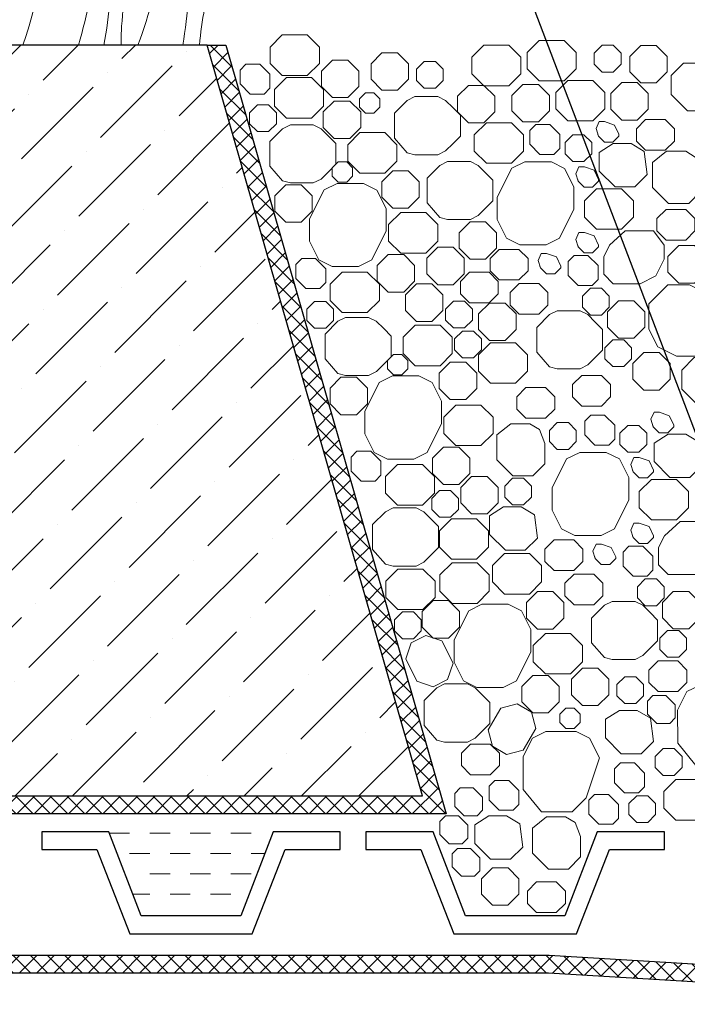
# Model space of a CAD drawing. Units: inches. Extents: x -2396 to 33317, y -16244 to 1496.
# Drawn here: x 384 to 493, y -15264 to -15103 of the extents above; entities that cross this region are included whole.
import ezdxf

# ---------------------------------------------------------------- set-up
doc = ezdxf.new("R2010")
doc.units = ezdxf.units.IN
doc.header["$MEASUREMENT"] = 0
for name, color, linetype, lineweight in [('вспомогательный', 140, 'Continuous', 20), ('Основной', 7, 'Continuous', 30), ('текст', 1, 'Continuous', 25), ('штриховка', 251, 'Continuous', 0)]:
    doc.layers.add(name, color=color, linetype=linetype, lineweight=lineweight)

msp = doc.modelspace()

# ---------------------------------------------------------------- hatches: boundary and pattern name
at = {"layer": 'штриховка', "linetype": 'Continuous', "ltscale": 100}
h = msp.add_hatch(dxfattribs=at)
h.set_pattern_fill('ANSI37', color=256, scale=0.626056, style=0)
h.set_pattern_definition([(45, (-37346.7653, -24961.9841), (-1.40553511, 1.40553511), []), (135, (-37346.7653, -24961.9841), (-1.40553511, -1.40553511), [])])
edge = h.paths.add_edge_path()
edge.add_line((414.59, -15107.139), (417.63, -15107.139))
edge.add_line((417.63, -15107.139), (453.706, -15232.81))
edge.add_line((453.706, -15232.81), (276.72, -15232.81))
edge.add_line((276.72, -15232.81), (276.72, -15229.888))
edge.add_line((276.72, -15229.888), (449.827, -15229.888))
edge.add_line((449.827, -15229.888), (414.59, -15107.139))
edge.add_line((414.59, -15107.139), (417.63, -15107.139))
h = msp.add_hatch(dxfattribs=at)
h.set_pattern_fill('ANSI37', color=256, scale=0.626056, style=0)
h.set_pattern_definition([(45, (-37346.7653, -24985.6245), (-1.40553511, 1.40553511), []), (135, (-37346.7653, -24985.6245), (-1.40553511, -1.40553511), [])])
h.paths.add_polyline_path([(276.72, -15255.932), (470.508, -15255.932), (527.573, -15259.339), (542.87, -15248.174), (542.87, -15157.488), (538.609, -15153.182), (538.609, -15142.702), (533.073, -15138.069), (533.073, -15107.139), (535.994, -15107.139), (535.994, -15136.704), (541.53, -15141.337), (541.53, -15151.981), (545.791, -15156.287), (545.791, -15249.659), (528.447, -15262.318), (470.421, -15258.854), (276.72, -15258.853)])
at = {"layer": 'штриховка'}
h = msp.add_hatch(dxfattribs=at)
h.set_pattern_fill('ANSI36', color=256, scale=2.086852, style=0)
h.set_pattern_definition([(45, (-4717.843, -13893.571), (3.513838, 12.884072), [16.56439, -3.312878, 0, -3.312878])])
h.paths.add_polyline_path([(276.72, -15107.139), (414.59, -15107.139), (449.827, -15229.888), (276.72, -15229.888)])

# ---------------------------------------------------------------- linework, layer by layer
at = {"layer": 'вспомогательный'}
for p, q in [((398.641, -15235.994), (401.909, -15235.994)), ((405.222, -15235.994), (408.535, -15235.994)), ((411.848, -15235.994), (415.161, -15235.994)), ((418.474, -15235.994), (421.787, -15235.994)), ((401.909, -15239.307), (405.222, -15239.307)), ((408.535, -15239.307), (411.848, -15239.307)), ((415.161, -15239.307), (418.474, -15239.307)), ((421.787, -15239.307), (424.012, -15239.307)), ((405.222, -15242.62), (408.535, -15242.62)), ((411.848, -15242.62), (415.161, -15242.62)), ((418.474, -15242.62), (421.787, -15242.62)), ((402.454, -15245.933), (405.222, -15245.933)), ((408.535, -15245.933), (411.848, -15245.933)), ((415.161, -15245.933), (418.474, -15245.933))]:
    msp.add_line(p, q, dxfattribs=at)
at = {"layer": 'вспомогательный', "ltscale": 0.5, "flags": 128}
for points in [[(426.889, -15105.481), (424.92, -15107.45), (424.92, -15110.129), (426.889, -15112.099), (430.977, -15112.099), (432.947, -15110.129), (432.947, -15107.451), (430.977, -15105.481), (426.889, -15105.481)], [(468.893, -15106.364), (466.923, -15108.334), (466.923, -15111.013), (468.893, -15112.982), (472.981, -15112.982), (474.951, -15111.013), (474.951, -15108.334), (472.981, -15106.364), (468.893, -15106.364)], [(459.834, -15107.163), (457.864, -15109.133), (457.864, -15111.811), (459.834, -15113.781), (463.922, -15113.781), (465.891, -15111.811), (465.891, -15109.133), (463.922, -15107.163), (459.834, -15107.163)], [(481.007, -15111.541), (482.289, -15110.259), (482.289, -15108.445), (481.007, -15107.163), (479.194, -15107.163), (477.912, -15108.445), (477.912, -15110.259), (479.194, -15111.541), (481.007, -15111.541)], [(485.501, -15113.319), (488.036, -15113.319), (489.828, -15111.527), (489.828, -15108.992), (488.036, -15107.2), (485.501, -15107.2), (483.709, -15108.992), (483.709, -15111.527), (485.501, -15113.319)], [(435.077, -15109.601), (433.285, -15111.393), (433.285, -15113.928), (435.077, -15115.72), (437.612, -15115.72), (439.404, -15113.928), (439.404, -15111.393), (437.612, -15109.601), (435.077, -15109.601)], [(443.189, -15108.405), (441.397, -15110.197), (441.397, -15112.731), (443.189, -15114.524), (445.724, -15114.524), (447.516, -15112.731), (447.516, -15110.197), (445.724, -15108.405), (443.189, -15108.405)], [(450.102, -15109.8), (448.82, -15111.082), (448.82, -15112.896), (450.102, -15114.178), (451.916, -15114.178), (453.198, -15112.896), (453.198, -15111.082), (451.916, -15109.8), (450.102, -15109.8)], [(423.217, -15110.255), (420.935, -15110.255), (419.979, -15111.212), (419.979, -15113.493), (421.623, -15115.138), (423.905, -15115.138), (424.861, -15114.181), (424.861, -15111.9), (423.217, -15110.255)], [(495.61, -15110.071), (492.507, -15110.071), (490.478, -15112.1), (490.479, -15115.203), (493.16, -15117.884), (496.262, -15117.884), (498.291, -15115.855), (498.291, -15112.752), (495.61, -15110.071)], [(427.58, -15112.445), (425.61, -15114.415), (425.61, -15117.093), (427.58, -15119.063), (431.667, -15119.063), (433.637, -15117.093), (433.637, -15114.415), (431.667, -15112.445), (427.58, -15112.445)], [(473.569, -15112.913), (471.6, -15114.883), (471.6, -15117.561), (473.569, -15119.531), (477.657, -15119.531), (479.627, -15117.561), (479.627, -15114.883), (477.657, -15112.913), (473.569, -15112.913)], [(457.335, -15113.716), (455.543, -15115.508), (455.543, -15118.043), (457.335, -15119.835), (459.87, -15119.835), (461.662, -15118.043), (461.662, -15115.508), (459.87, -15113.716), (457.335, -15113.716)], [(466.234, -15113.577), (464.442, -15115.369), (464.442, -15117.904), (466.234, -15119.696), (468.769, -15119.696), (470.561, -15117.904), (470.561, -15115.369), (468.769, -15113.577), (466.234, -15113.577)], [(482.384, -15119.384), (484.919, -15119.384), (486.711, -15117.592), (486.711, -15115.057), (484.919, -15113.265), (482.384, -15113.265), (480.592, -15115.057), (480.592, -15117.592), (482.384, -15119.384)], [(435.39, -15116.279), (433.597, -15118.072), (433.597, -15120.606), (435.39, -15122.399), (437.924, -15122.399), (439.717, -15120.606), (439.717, -15118.072), (437.924, -15116.279), (435.39, -15116.279)], [(440.471, -15114.93), (439.495, -15115.906), (439.495, -15117.287), (440.471, -15118.263), (441.852, -15118.263), (442.828, -15117.287), (442.828, -15115.906), (441.852, -15114.93), (440.471, -15114.93)], [(445.226, -15118.283), (445.226, -15122.323), (447.321, -15124.732), (448.584, -15125.049), (452.335, -15125.049), (453.602, -15124.414), (454.803, -15123.213), (456.008, -15122.008), (456.008, -15118.598), (454.803, -15117.393), (453.598, -15116.188), (452.335, -15115.557), (450.459, -15115.557), (448.584, -15115.557), (447.321, -15116.188), (445.226, -15118.283)], [(422.833, -15116.899), (421.551, -15118.182), (421.551, -15119.995), (422.833, -15121.277), (424.646, -15121.277), (425.928, -15119.995), (425.928, -15118.182), (424.646, -15116.899), (422.833, -15116.899)], [(486.295, -15119.31), (484.806, -15120.799), (484.806, -15122.824), (486.295, -15124.313), (489.519, -15124.313), (491.008, -15122.824), (491.008, -15120.799), (489.519, -15119.31), (486.295, -15119.31)], [(424.855, -15122.901), (424.855, -15126.94), (426.949, -15129.35), (428.212, -15129.666), (431.963, -15129.666), (433.231, -15129.031), (434.432, -15127.83), (435.636, -15126.625), (435.636, -15123.215), (434.432, -15122.011), (433.227, -15120.806), (431.963, -15120.174), (430.088, -15120.174), (428.212, -15120.174), (426.949, -15120.806), (424.855, -15122.901)], [(460.257, -15119.845), (458.288, -15121.814), (458.288, -15124.493), (460.257, -15126.463), (464.345, -15126.463), (466.315, -15124.493), (466.315, -15121.814), (464.345, -15119.845), (460.257, -15119.845)], [(472.264, -15124.044), (471.308, -15125), (469.026, -15125), (467.382, -15123.356), (467.382, -15121.074), (468.338, -15120.118), (470.62, -15120.118), (472.264, -15121.762), (472.264, -15124.044)], [(478.495, -15121.739), (478.581, -15122.006), (479.557, -15122.983), (480.937, -15122.983), (481.914, -15122.006), (481.914, -15121.712), (481.2, -15120.207), (479.595, -15119.641), (478.698, -15119.641), (478.19, -15120.783), (478.581, -15122.006)], [(439.573, -15121.449), (437.604, -15123.419), (437.603, -15126.098), (439.573, -15128.067), (443.661, -15128.067), (445.631, -15126.098), (445.631, -15123.419), (443.661, -15121.449), (439.573, -15121.449)], [(474.41, -15121.799), (473.127, -15123.081), (473.127, -15124.894), (474.41, -15126.177), (476.223, -15126.177), (477.505, -15124.894), (477.505, -15123.081), (476.223, -15121.799), (474.41, -15121.799)], [(481.297, -15130.298), (478.72, -15127.721), (478.72, -15124.671), (480.999, -15123.216), (483.91, -15123.216), (486.055, -15124.518), (486.553, -15128.307), (484.561, -15130.299), (481.298, -15130.299)], [(495.308, -15127.721), (495.308, -15131.041), (493.341, -15133.033), (490.053, -15133.033), (487.442, -15130.422), (487.442, -15127.721), (487.442, -15126.327), (489.734, -15124.497), (492.851, -15124.497), (494.409, -15125.431), (495.308, -15127.721)], [(436.036, -15126.219), (435.059, -15127.195), (435.059, -15128.576), (436.036, -15129.552), (437.416, -15129.552), (438.392, -15128.576), (438.392, -15127.195), (437.416, -15126.219), (436.036, -15126.219)], [(450.559, -15128.889), (450.559, -15132.929), (452.654, -15135.338), (453.917, -15135.655), (457.668, -15135.655), (458.935, -15135.019), (460.136, -15133.819), (461.341, -15132.614), (461.341, -15129.203), (460.136, -15127.999), (458.931, -15126.794), (457.668, -15126.162), (455.792, -15126.162), (453.917, -15126.162), (452.654, -15126.794), (450.559, -15128.889)], [(466.573, -15126.2), (464.404, -15127.277), (462.034, -15132.017), (462.033, -15135.642), (463.558, -15138.692), (465.728, -15139.777), (470.039, -15139.777), (472.209, -15138.692), (474.578, -15133.953), (474.578, -15130.328), (473.053, -15127.285), (470.883, -15126.2), (466.573, -15126.2)], [(475.191, -15129.123), (475.277, -15129.391), (476.253, -15130.367), (477.633, -15130.367), (478.609, -15129.391), (478.609, -15129.096), (477.896, -15127.592), (476.291, -15127.026), (475.394, -15127.026), (474.886, -15128.167), (475.277, -15129.391)], [(444.953, -15127.673), (443.161, -15129.465), (443.161, -15132), (444.953, -15133.792), (447.488, -15133.792), (449.28, -15132), (449.28, -15129.465), (447.488, -15127.673), (444.953, -15127.673)], [(427.449, -15129.96), (425.657, -15131.752), (425.657, -15134.287), (427.449, -15136.079), (429.984, -15136.079), (431.776, -15134.287), (431.776, -15131.752), (429.984, -15129.96), (427.449, -15129.96)], [(435.883, -15129.745), (433.715, -15130.823), (431.345, -15135.562), (431.344, -15139.188), (432.868, -15142.238), (435.039, -15143.323), (439.35, -15143.323), (441.52, -15142.237), (443.889, -15137.498), (443.889, -15133.873), (442.363, -15130.831), (440.194, -15129.746), (435.883, -15129.745)], [(478.264, -15130.634), (476.294, -15132.603), (476.294, -15135.282), (478.264, -15137.252), (482.351, -15137.252), (484.321, -15135.282), (484.321, -15132.603), (482.351, -15130.634), (478.264, -15130.634)], [(489.632, -15134.011), (488.143, -15135.5), (488.143, -15137.525), (489.632, -15139.014), (492.856, -15139.014), (494.345, -15137.525), (494.345, -15135.5), (492.856, -15134.011), (489.632, -15134.011)], [(446.251, -15134.515), (444.281, -15136.485), (444.281, -15139.163), (446.251, -15141.133), (450.339, -15141.133), (452.309, -15139.163), (452.309, -15136.485), (450.339, -15134.515), (446.251, -15134.515)], [(457.607, -15136.027), (455.815, -15137.82), (455.815, -15140.354), (457.607, -15142.147), (460.142, -15142.147), (461.934, -15140.354), (461.934, -15137.82), (460.142, -15136.027), (457.607, -15136.027)], [(475.191, -15139.856), (475.277, -15140.124), (476.253, -15141.1), (477.633, -15141.1), (478.609, -15140.124), (478.609, -15139.829), (477.896, -15138.325), (476.291, -15137.759), (475.394, -15137.759), (474.886, -15138.9), (475.277, -15140.124)], [(479.446, -15144.579), (481.019, -15146.151), (485.395, -15146.151), (487.976, -15144.864), (489.345, -15142.125), (489.345, -15139.829), (487.572, -15137.523), (482.946, -15137.523), (480.401, -15139.829), (479.447, -15141.737), (479.446, -15144.578)], [(452.315, -15140.195), (450.523, -15141.987), (450.523, -15144.522), (452.315, -15146.314), (454.85, -15146.314), (456.642, -15144.522), (456.642, -15141.987), (454.85, -15140.195), (452.315, -15140.195)], [(489.943, -15144.244), (491.735, -15146.036), (494.27, -15146.036), (496.062, -15144.244), (496.062, -15141.71), (494.27, -15139.917), (491.735, -15139.917), (489.943, -15141.71), (489.943, -15144.244)], [(432.343, -15142.046), (430.061, -15142.046), (429.105, -15143.002), (429.105, -15145.284), (430.749, -15146.928), (433.031, -15146.928), (433.987, -15145.972), (433.987, -15143.69), (432.343, -15142.046)], [(444.203, -15141.391), (442.411, -15143.183), (442.411, -15145.718), (444.203, -15147.51), (446.738, -15147.51), (448.53, -15145.718), (448.53, -15143.183), (446.738, -15141.391), (444.203, -15141.391)], [(462.358, -15140.524), (460.869, -15142.013), (460.869, -15144.038), (462.358, -15145.527), (465.582, -15145.527), (467.071, -15144.038), (467.071, -15142.013), (465.582, -15140.524), (462.358, -15140.524)], [(469.01, -15143.303), (469.095, -15143.571), (470.072, -15144.547), (471.452, -15144.547), (472.428, -15143.571), (472.428, -15143.276), (471.715, -15141.772), (470.11, -15141.206), (469.213, -15141.206), (468.704, -15142.347), (469.095, -15143.571)], [(476.874, -15141.545), (474.592, -15141.545), (473.636, -15142.501), (473.636, -15144.783), (475.28, -15146.427), (477.562, -15146.427), (478.518, -15145.471), (478.518, -15143.189), (476.874, -15141.545)], [(436.706, -15144.235), (434.736, -15146.205), (434.736, -15148.884), (436.706, -15150.853), (440.793, -15150.853), (442.763, -15148.884), (442.763, -15146.205), (440.793, -15144.235), (436.706, -15144.235)], [(457.495, -15144.28), (456.006, -15145.769), (456.006, -15147.794), (457.495, -15149.283), (460.719, -15149.283), (462.208, -15147.794), (462.208, -15145.769), (460.719, -15144.28), (457.495, -15144.28)], [(448.813, -15146.183), (447.02, -15147.975), (447.02, -15150.51), (448.813, -15152.302), (451.347, -15152.302), (453.139, -15150.51), (453.139, -15147.975), (451.347, -15146.183), (448.813, -15146.183)], [(465.619, -15146.118), (464.13, -15147.607), (464.13, -15149.632), (465.619, -15151.121), (468.843, -15151.121), (470.332, -15149.632), (470.332, -15147.607), (468.843, -15146.118), (465.619, -15146.118)], [(479.077, -15146.897), (480.359, -15148.179), (480.359, -15149.992), (479.077, -15151.274), (477.263, -15151.274), (475.981, -15149.992), (475.981, -15148.179), (477.263, -15146.897), (479.077, -15146.897)], [(489.918, -15146.339), (486.839, -15149.418), (486.838, -15153.555), (488.302, -15156.484), (491.357, -15158.011), (494.898, -15158.011), (497.977, -15154.932), (497.977, -15150.797), (496.511, -15147.866), (493.458, -15146.339), (489.918, -15146.339)], [(432.172, -15149.04), (430.89, -15150.323), (430.89, -15152.136), (432.172, -15153.418), (433.986, -15153.418), (435.268, -15152.136), (435.268, -15150.323), (433.986, -15149.04), (432.172, -15149.04)], [(454.875, -15149.005), (453.593, -15150.287), (453.593, -15152.1), (454.875, -15153.382), (456.688, -15153.382), (457.971, -15152.1), (457.971, -15150.287), (456.689, -15149.005), (454.875, -15149.005)], [(460.791, -15149.303), (458.999, -15151.095), (458.999, -15153.63), (460.791, -15155.422), (463.326, -15155.422), (465.118, -15153.63), (465.118, -15151.095), (463.326, -15149.303), (460.791, -15149.303)], [(484.388, -15148.947), (486.181, -15150.74), (486.181, -15153.274), (484.388, -15155.067), (481.854, -15155.067), (480.061, -15153.274), (480.061, -15150.74), (481.854, -15148.947), (484.388, -15148.947)], [(433.891, -15154.381), (433.891, -15158.42), (435.986, -15160.829), (437.249, -15161.146), (441, -15161.146), (442.268, -15160.511), (443.469, -15159.31), (444.673, -15158.105), (444.673, -15154.695), (443.469, -15153.491), (442.264, -15152.286), (441, -15151.654), (439.125, -15151.654), (437.249, -15151.654), (435.986, -15152.286), (433.891, -15154.381)], [(468.493, -15153.296), (468.493, -15157.336), (470.588, -15159.745), (471.851, -15160.062), (475.602, -15160.062), (476.87, -15159.426), (478.07, -15158.226), (479.275, -15157.021), (479.275, -15153.611), (478.07, -15152.406), (476.865, -15151.201), (475.602, -15150.569), (473.726, -15150.569), (471.851, -15150.569), (470.588, -15151.201), (468.493, -15153.296)], [(448.61, -15152.929), (446.64, -15154.899), (446.64, -15157.577), (448.61, -15159.547), (452.698, -15159.547), (454.668, -15157.577), (454.668, -15154.899), (452.698, -15152.929), (448.61, -15152.929)], [(456.355, -15153.878), (455.073, -15155.16), (455.073, -15156.973), (456.355, -15158.255), (458.168, -15158.255), (459.45, -15156.973), (459.45, -15155.16), (458.168, -15153.878), (456.355, -15153.878)], [(460.928, -15155.806), (458.959, -15157.776), (458.959, -15160.454), (460.928, -15162.424), (465.016, -15162.424), (466.986, -15160.454), (466.986, -15157.776), (465.016, -15155.806), (460.928, -15155.806)], [(482.728, -15159.697), (484.01, -15158.415), (484.01, -15156.602), (482.728, -15155.32), (480.914, -15155.32), (479.632, -15156.602), (479.632, -15158.415), (480.914, -15159.697), (482.728, -15159.697)], [(445.072, -15157.699), (444.096, -15158.675), (444.096, -15160.056), (445.072, -15161.032), (446.453, -15161.032), (447.429, -15160.056), (447.429, -15158.675), (446.453, -15157.699), (445.072, -15157.699)], [(485.996, -15163.535), (488.531, -15163.535), (490.323, -15161.743), (490.323, -15159.208), (488.531, -15157.416), (485.996, -15157.416), (484.204, -15159.208), (484.204, -15161.743), (485.996, -15163.535)], [(454.35, -15158.971), (452.557, -15160.763), (452.557, -15163.298), (454.349, -15165.09), (456.884, -15165.09), (458.676, -15163.298), (458.676, -15160.763), (456.884, -15158.971), (454.35, -15158.971)], [(497.33, -15158.227), (494.228, -15158.228), (492.199, -15160.256), (492.199, -15163.359), (494.88, -15166.04), (497.982, -15166.04), (500.011, -15164.011), (500.011, -15160.908), (497.33, -15158.228)], [(444.92, -15161.225), (442.752, -15162.303), (440.382, -15167.042), (440.38, -15170.668), (441.905, -15173.717), (444.075, -15174.802), (448.387, -15174.802), (450.557, -15173.717), (452.926, -15168.978), (452.926, -15165.353), (451.4, -15162.31), (449.231, -15161.226), (444.92, -15161.225)], [(475.852, -15161.138), (474.363, -15162.627), (474.363, -15164.652), (475.852, -15166.141), (479.076, -15166.141), (480.565, -15164.652), (480.565, -15162.627), (479.076, -15161.138), (475.852, -15161.138)], [(436.486, -15161.44), (434.694, -15163.232), (434.694, -15165.766), (436.486, -15167.559), (439.021, -15167.559), (440.813, -15165.766), (440.813, -15163.232), (439.021, -15161.44), (436.486, -15161.44)], [(466.713, -15163.124), (465.224, -15164.613), (465.224, -15166.638), (466.713, -15168.127), (469.937, -15168.127), (471.427, -15166.638), (471.427, -15164.613), (469.937, -15163.124), (466.713, -15163.124)], [(455.288, -15165.995), (453.318, -15167.964), (453.318, -15170.643), (455.288, -15172.613), (459.376, -15172.613), (461.346, -15170.643), (461.346, -15167.964), (459.376, -15165.995), (455.288, -15165.995)], [(481.24, -15171.558), (480.283, -15172.515), (478.002, -15172.515), (476.357, -15170.871), (476.357, -15168.589), (477.314, -15167.633), (479.595, -15167.632), (481.24, -15169.277), (481.24, -15171.558)], [(487.47, -15169.254), (487.556, -15169.521), (488.532, -15170.497), (489.913, -15170.497), (490.889, -15169.521), (490.889, -15169.226), (490.175, -15167.722), (488.57, -15167.156), (487.674, -15167.156), (487.165, -15168.297), (487.556, -15169.521)], [(469.842, -15172.252), (469.842, -15175.572), (467.876, -15177.564), (464.587, -15177.564), (461.976, -15174.952), (461.976, -15172.252), (461.976, -15170.858), (464.269, -15169.028), (467.385, -15169.028), (468.943, -15169.962), (469.842, -15172.252)], [(471.861, -15168.85), (470.579, -15170.132), (470.579, -15171.946), (471.861, -15173.228), (473.674, -15173.228), (474.957, -15171.946), (474.957, -15170.132), (473.675, -15168.85), (471.861, -15168.85)], [(483.385, -15169.314), (482.103, -15170.596), (482.103, -15172.409), (483.385, -15173.691), (485.198, -15173.691), (486.48, -15172.409), (486.48, -15170.596), (485.198, -15169.314), (483.385, -15169.314)], [(490.273, -15177.813), (487.695, -15175.236), (487.695, -15172.185), (489.975, -15170.731), (492.885, -15170.731), (495.03, -15172.032), (495.528, -15175.822), (493.536, -15177.814), (490.273, -15177.813)], [(441.38, -15173.525), (439.098, -15173.525), (438.142, -15174.482), (438.142, -15176.764), (439.786, -15178.408), (442.068, -15178.408), (443.024, -15177.451), (443.024, -15175.17), (441.38, -15173.525)], [(453.24, -15172.871), (451.448, -15174.663), (451.448, -15177.198), (453.24, -15178.99), (455.775, -15178.99), (457.567, -15177.198), (457.567, -15174.663), (455.775, -15172.871), (453.24, -15172.871)], [(475.548, -15173.714), (473.38, -15174.792), (471.01, -15179.532), (471.008, -15183.157), (472.533, -15186.207), (474.703, -15187.292), (479.015, -15187.292), (481.184, -15186.206), (483.554, -15181.468), (483.554, -15177.843), (482.028, -15174.8), (479.859, -15173.715), (475.548, -15173.714)], [(445.742, -15175.715), (443.773, -15177.685), (443.773, -15180.363), (445.742, -15182.333), (449.83, -15182.333), (451.8, -15180.363), (451.8, -15177.685), (449.83, -15175.715), (445.742, -15175.715)], [(484.166, -15176.638), (484.252, -15176.906), (485.228, -15177.882), (486.608, -15177.882), (487.585, -15176.906), (487.585, -15176.611), (486.871, -15175.107), (485.266, -15174.541), (484.37, -15174.541), (483.861, -15175.682), (484.252, -15176.906)], [(457.849, -15177.663), (456.057, -15179.455), (456.057, -15181.99), (457.849, -15183.782), (460.384, -15183.782), (462.176, -15181.99), (462.176, -15179.455), (460.384, -15177.663), (457.849, -15177.663)], [(464.541, -15177.935), (463.258, -15179.217), (463.258, -15181.03), (464.541, -15182.312), (466.354, -15182.312), (467.636, -15181.03), (467.636, -15179.217), (466.354, -15177.935), (464.541, -15177.935)], [(487.239, -15178.149), (485.269, -15180.118), (485.269, -15182.797), (487.239, -15184.767), (491.327, -15184.767), (493.296, -15182.797), (493.296, -15180.118), (491.327, -15178.149), (487.239, -15178.149)], [(452.608, -15179.949), (451.325, -15181.231), (451.325, -15183.044), (452.608, -15184.326), (454.421, -15184.326), (455.703, -15183.044), (455.703, -15181.231), (454.421, -15179.949), (452.608, -15179.949)], [(441.666, -15185.534), (441.666, -15189.574), (443.761, -15191.983), (445.024, -15192.3), (448.775, -15192.3), (450.043, -15191.665), (451.244, -15190.464), (452.448, -15189.259), (452.448, -15185.849), (451.244, -15184.644), (450.039, -15183.44), (448.775, -15182.808), (446.9, -15182.808), (445.024, -15182.808), (443.761, -15183.44), (441.666, -15185.534)], [(463.363, -15189.723), (460.786, -15187.146), (460.786, -15184.096), (463.065, -15182.642), (465.976, -15182.642), (468.121, -15183.943), (468.618, -15187.732), (466.627, -15189.724), (463.363, -15189.724)], [(454.574, -15184.557), (452.605, -15186.527), (452.605, -15189.205), (454.574, -15191.175), (458.662, -15191.175), (460.632, -15189.205), (460.632, -15186.527), (458.662, -15184.557), (454.574, -15184.557)], [(484.166, -15187.371), (484.252, -15187.639), (485.228, -15188.615), (486.608, -15188.615), (487.585, -15187.639), (487.585, -15187.344), (486.871, -15185.84), (485.266, -15185.274), (484.37, -15185.274), (483.861, -15186.415), (484.252, -15187.639)], [(488.422, -15192.094), (489.994, -15193.666), (494.37, -15193.666), (496.951, -15192.379), (498.32, -15189.64), (498.32, -15187.344), (496.547, -15185.038), (491.922, -15185.038), (489.376, -15187.344), (488.422, -15189.252), (488.421, -15192.093)], [(471.333, -15188.039), (469.844, -15189.528), (469.844, -15191.553), (471.333, -15193.042), (474.557, -15193.042), (476.046, -15191.553), (476.046, -15189.528), (474.557, -15188.039), (471.333, -15188.039)], [(477.985, -15190.818), (478.071, -15191.086), (479.047, -15192.062), (480.427, -15192.062), (481.404, -15191.086), (481.404, -15190.791), (480.69, -15189.287), (479.085, -15188.721), (478.188, -15188.721), (477.68, -15189.862), (478.071, -15191.086)], [(463.226, -15190.255), (461.256, -15192.225), (461.256, -15194.904), (463.226, -15196.873), (467.314, -15196.873), (469.283, -15194.904), (469.283, -15192.225), (467.314, -15190.255), (463.226, -15190.255)], [(485.849, -15189.06), (483.568, -15189.06), (482.611, -15190.016), (482.611, -15192.298), (484.255, -15193.942), (486.537, -15193.942), (487.493, -15192.986), (487.493, -15190.704), (485.849, -15189.06)], [(454.643, -15191.78), (452.673, -15193.749), (452.673, -15196.428), (454.643, -15198.398), (458.731, -15198.398), (460.7, -15196.428), (460.7, -15193.749), (458.731, -15191.78), (454.643, -15191.78)], [(445.804, -15192.795), (443.835, -15194.765), (443.835, -15197.443), (445.804, -15199.413), (449.892, -15199.413), (451.862, -15197.443), (451.862, -15194.765), (449.892, -15192.795), (445.804, -15192.795)], [(474.594, -15193.632), (473.105, -15195.122), (473.105, -15197.147), (474.594, -15198.636), (477.818, -15198.636), (479.307, -15197.147), (479.307, -15195.122), (477.818, -15193.632), (474.594, -15193.632)], [(488.052, -15194.412), (489.334, -15195.694), (489.334, -15197.507), (488.052, -15198.789), (486.239, -15198.789), (484.956, -15197.507), (484.956, -15195.694), (486.239, -15194.412), (488.052, -15194.412)], [(468.606, -15196.479), (466.814, -15198.271), (466.814, -15200.806), (468.606, -15202.598), (471.14, -15202.598), (472.933, -15200.806), (472.933, -15198.272), (471.141, -15196.479), (468.606, -15196.479)], [(493.364, -15196.462), (495.156, -15198.254), (495.156, -15200.789), (493.364, -15202.581), (490.829, -15202.581), (489.037, -15200.789), (489.037, -15198.254), (490.829, -15196.462), (493.364, -15196.462)], [(451.554, -15197.955), (449.761, -15199.747), (449.761, -15202.282), (451.554, -15204.074), (454.088, -15204.074), (455.88, -15202.282), (455.88, -15199.747), (454.088, -15197.955), (451.554, -15197.955)], [(477.468, -15200.811), (477.468, -15204.851), (479.563, -15207.26), (480.826, -15207.577), (484.577, -15207.577), (485.845, -15206.941), (487.045, -15205.741), (488.25, -15204.535), (488.25, -15201.125), (487.045, -15199.921), (485.841, -15198.716), (484.577, -15198.084), (482.702, -15198.084), (480.826, -15198.084), (479.563, -15198.716), (477.468, -15200.811)], [(446.528, -15199.797), (445.246, -15201.079), (445.246, -15202.892), (446.528, -15204.174), (448.341, -15204.174), (449.623, -15202.892), (449.624, -15201.079), (448.341, -15199.797), (446.528, -15199.797)], [(459.536, -15198.551), (457.367, -15199.629), (454.997, -15204.368), (454.996, -15207.994), (456.521, -15211.044), (458.691, -15212.129), (463.002, -15212.129), (465.172, -15211.043), (467.541, -15206.305), (467.541, -15202.679), (466.016, -15199.637), (463.846, -15198.552), (459.536, -15198.551)], [(491.703, -15207.212), (492.985, -15205.93), (492.985, -15204.117), (491.703, -15202.834), (489.89, -15202.834), (488.607, -15204.117), (488.607, -15205.93), (489.89, -15207.212), (491.703, -15207.212)], [(452.983, -15204.529), (450.34, -15203.648), (447.944, -15204.846), (447.063, -15207.489), (448.891, -15211.145), (451.533, -15212.026), (453.929, -15210.828), (454.81, -15208.186), (452.983, -15204.529)], [(469.904, -15203.321), (467.934, -15205.291), (467.934, -15207.969), (469.904, -15209.939), (473.992, -15209.939), (475.961, -15207.969), (475.961, -15205.291), (473.992, -15203.321), (469.904, -15203.321)], [(493.054, -15209.311), (493.054, -15211.336), (491.565, -15212.825), (488.341, -15212.825), (486.851, -15211.336), (486.851, -15209.311), (488.341, -15207.822), (491.565, -15207.822), (493.054, -15209.311)], [(475.967, -15209.001), (474.175, -15210.793), (474.175, -15213.328), (475.967, -15215.12), (478.502, -15215.12), (480.294, -15213.328), (480.294, -15210.793), (478.502, -15209.001), (475.967, -15209.001)], [(467.856, -15210.197), (466.064, -15211.989), (466.064, -15214.524), (467.856, -15216.316), (470.39, -15216.316), (472.183, -15214.524), (472.183, -15211.989), (470.39, -15210.197), (467.856, -15210.197)], [(482.881, -15210.397), (481.599, -15211.679), (481.599, -15213.492), (482.881, -15214.774), (484.694, -15214.774), (485.976, -15213.492), (485.976, -15211.679), (484.694, -15210.397), (482.881, -15210.397)], [(450.067, -15214.306), (450.067, -15218.345), (452.162, -15220.754), (453.425, -15221.071), (457.176, -15221.071), (458.444, -15220.436), (459.644, -15219.235), (460.849, -15218.03), (460.849, -15214.62), (459.644, -15213.416), (458.439, -15212.211), (457.176, -15211.579), (455.3, -15211.579), (453.425, -15211.579), (452.162, -15212.211), (450.067, -15214.306)], [(495.209, -15211.757), (493.046, -15212.835), (491.539, -15215.848), (491.54, -15221.241), (494.519, -15224.907), (499.525, -15224.907), (501.811, -15222.62), (503.996, -15216.067), (502.383, -15212.842), (500.215, -15211.757), (495.209, -15211.757)], [(487.485, -15213.484), (486.596, -15214.374), (486.596, -15216.495), (488.125, -15218.024), (490.246, -15218.024), (491.136, -15217.135), (491.136, -15215.013), (489.607, -15213.484), (487.485, -15213.484)], [(460.549, -15219.076), (461.261, -15221.769), (463.577, -15223.115), (466.27, -15222.403), (468.325, -15218.869), (467.612, -15216.176), (465.297, -15214.829), (462.604, -15215.542), (460.549, -15219.076)], [(473.25, -15215.526), (472.274, -15216.503), (472.274, -15217.883), (473.25, -15218.859), (474.63, -15218.859), (475.606, -15217.883), (475.606, -15216.503), (474.63, -15215.526), (473.25, -15215.526)], [(482.327, -15222.973), (479.75, -15220.396), (479.75, -15217.346), (482.029, -15215.891), (484.94, -15215.891), (487.085, -15217.193), (487.582, -15220.982), (485.59, -15222.974), (482.327, -15222.974)], [(469.963, -15219.335), (467.8, -15220.413), (466.293, -15223.426), (466.294, -15228.819), (469.273, -15232.485), (474.279, -15232.485), (476.565, -15230.199), (478.75, -15223.646), (477.137, -15220.421), (474.969, -15219.335), (469.963, -15219.335)], [(457.677, -15221.417), (456.188, -15222.906), (456.188, -15224.931), (457.677, -15226.42), (460.902, -15226.42), (462.391, -15224.931), (462.391, -15222.906), (460.902, -15221.417), (457.677, -15221.417)], [(490.965, -15222.144), (492.248, -15223.426), (492.248, -15225.239), (490.965, -15226.521), (489.152, -15226.521), (487.87, -15225.239), (487.87, -15223.426), (489.152, -15222.144), (490.965, -15222.144)], [(486.099, -15228.418), (485.143, -15229.375), (482.861, -15229.375), (481.217, -15227.73), (481.217, -15225.449), (482.173, -15224.492), (484.455, -15224.492), (486.099, -15226.137), (486.099, -15228.418)], [(465.572, -15231.259), (464.616, -15232.215), (462.334, -15232.215), (460.69, -15230.571), (460.69, -15228.289), (461.646, -15227.333), (463.928, -15227.333), (465.572, -15228.977), (465.572, -15231.259)], [(495.315, -15227.209), (491.227, -15227.209), (489.257, -15229.179), (489.257, -15231.857), (491.227, -15233.827), (495.315, -15233.827), (497.285, -15231.857), (497.285, -15229.179), (495.315, -15227.209)], [(455.982, -15228.581), (455.093, -15229.471), (455.093, -15231.592), (456.621, -15233.121), (458.743, -15233.121), (459.632, -15232.232), (459.632, -15230.11), (458.103, -15228.581), (455.982, -15228.581)], [(481.878, -15233.563), (480.921, -15234.52), (478.64, -15234.52), (476.995, -15232.875), (476.995, -15230.594), (477.952, -15229.637), (480.233, -15229.637), (481.878, -15231.282), (481.878, -15233.563)], [(484.844, -15229.844), (483.562, -15231.127), (483.562, -15232.94), (484.845, -15234.222), (486.658, -15234.222), (487.94, -15232.94), (487.94, -15231.127), (486.658, -15229.844), (484.845, -15229.844)], [(453.554, -15233.159), (452.665, -15234.048), (452.665, -15236.17), (454.194, -15237.698), (456.315, -15237.698), (457.204, -15236.809), (457.204, -15234.688), (455.676, -15233.159), (453.554, -15233.159)], [(460.954, -15240.238), (458.377, -15237.661), (458.377, -15234.611), (460.656, -15233.156), (463.567, -15233.156), (465.712, -15234.458), (466.209, -15238.247), (464.218, -15240.239), (460.955, -15240.239)], [(475.673, -15236.528), (475.673, -15239.848), (473.707, -15241.84), (470.418, -15241.84), (467.807, -15239.229), (467.807, -15236.528), (467.807, -15235.134), (470.1, -15233.304), (473.216, -15233.304), (474.774, -15234.239), (475.673, -15236.528)], [(455.549, -15238.463), (454.66, -15239.352), (454.66, -15241.474), (456.189, -15243.002), (458.31, -15243.002), (459.199, -15242.113), (459.199, -15239.992), (457.67, -15238.463), (455.549, -15238.463)], [(461.262, -15241.629), (459.47, -15243.421), (459.47, -15245.955), (461.262, -15247.748), (463.796, -15247.748), (465.589, -15245.956), (465.589, -15243.421), (463.797, -15241.629), (461.262, -15241.629)], [(468.473, -15243.951), (466.984, -15245.44), (466.984, -15247.465), (468.473, -15248.954), (471.697, -15248.954), (473.187, -15247.465), (473.187, -15245.44), (471.697, -15243.951), (468.473, -15243.951)]]:
    msp.add_lwpolyline(points, dxfattribs=at)
at = {"layer": 'вспомогательный', "color": 3}
for points, knots in [([(384.482, -15107.139), (387.301, -15098.712), (390.605, -15084.57), (382.499, -15065.544), (406.622, -15044.718), (391.804, -15060.728), (387.191, -15073.271), (391.727, -15086.73), (392.89, -15097.02), (395.275, -15100.345)], [2.3049683, 2.3049683, 2.3049683, 2.3049683, 8.4242959, 12.6539315, 16.9189542, 20.0781613, 21.9766178, 27.2735983, 29.3480081, 29.3480081, 29.3480081, 29.3480081]), ([(403.295, -15107.139), (405.287, -15102.08), (406.826, -15094.563), (409.435, -15081.139), (408.246, -15073.836), (402.73, -15054.058), (410.011, -15068.62), (411.58, -15077.35), (412.634, -15091.404), (411.387, -15102.02), (410.648, -15107.139)], [1.5036948, 1.5036948, 1.5036948, 1.5036948, 5.4230548, 7.0283558, 10.6976144, 13.0673459, 15.0808513, 16.9684038, 20.9232739, 24.665362, 24.665362, 24.665362, 24.665362]), ([(398.922, -15092.996), (400.2, -15090.227), (402.922, -15084.33), (403.028, -15075.344), (396.926, -15056.097), (404.264, -15069.543), (405.948, -15078.421), (402.617, -15091.108), (400.684, -15100.538), (400.529, -15106.094), (400.522, -15107.139)], [0, 0, 0, 0, 2.1009671, 4.4746937, 7.7865483, 9.3626268, 12.1390608, 15.0957178, 18.3538306, 19.1058342, 19.1058342, 19.1058342, 19.1058342]), ([(393.571, -15107.139), (395.022, -15102.077), (396.676, -15094.779), (396.199, -15081.849), (396.919, -15074.7), (395.591, -15060.587), (400.052, -15078.384), (398.213, -15084.979), (399.348, -15095.603), (398.568, -15102.227), (397.732, -15107.139)], [1.6504505, 1.6504505, 1.6504505, 1.6504505, 5.4230548, 7.0283558, 10.6976144, 11.7721147, 14.5277466, 17.1099068, 18.3159733, 21.907228, 21.907228, 21.907228, 21.907228]), ([(411.83, -15096.954), (413.015, -15094.382), (415.561, -15088.704), (415.666, -15079.89), (409.564, -15060.642), (416.902, -15074.089), (418.58, -15082.966), (415.404, -15095.172), (413.677, -15103.127), (413.351, -15107.139)], [0.148628, 0.148628, 0.148628, 0.148628, 2.1009671, 4.4746937, 7.7865483, 9.3626268, 12.1390608, 15.0957178, 18.0103387, 18.0103387, 18.0103387, 18.0103387])]:
    msp.add_open_spline(points, degree=3, knots=knots, dxfattribs=at)
at = {"layer": 'Основной'}
msp.add_line((414.59, -15107.139), (276.72, -15107.139), dxfattribs=at)
at = {"layer": 'Основной', "ltscale": 0.5}
for p, q in [((387.55, -15235.731), (387.55, -15238.653)), ((398.54, -15235.731), (387.55, -15235.731)), ((403.825, -15249.505), (398.54, -15235.731)), ((425.384, -15235.731), (420.099, -15249.505)), ((436.374, -15235.731), (425.384, -15235.731)), ((436.374, -15238.653), (436.374, -15235.731)), ((440.547, -15235.731), (440.547, -15238.653)), ((451.537, -15235.731), (440.547, -15235.731)), ((456.822, -15249.505), (451.537, -15235.731)), ((478.381, -15235.731), (473.096, -15249.505)), ((489.371, -15235.731), (478.381, -15235.731)), ((489.371, -15238.653), (489.371, -15235.731)), ((387.55, -15238.653), (396.55, -15238.653)), ((396.55, -15238.653), (401.941, -15252.426)), ((421.983, -15252.426), (427.373, -15238.653)), ((427.373, -15238.653), (436.374, -15238.653)), ((440.547, -15238.653), (449.547, -15238.653)), ((449.547, -15238.653), (454.938, -15252.426)), ((474.98, -15252.426), (480.371, -15238.653)), ((480.371, -15238.653), (489.371, -15238.653)), ((420.099, -15249.505), (403.825, -15249.505)), ((473.096, -15249.505), (456.822, -15249.505)), ((401.941, -15252.426), (421.983, -15252.426)), ((454.938, -15252.426), (474.98, -15252.426))]:
    msp.add_line(p, q, dxfattribs=at)
at = {"layer": 'Основной'}
for points in [[(414.59, -15107.139), (417.63, -15107.139), (453.706, -15232.81), (276.72, -15232.81), (276.72, -15229.888), (449.827, -15229.888), (414.59, -15107.139), (417.63, -15107.139)], [(276.72, -15255.932), (470.508, -15255.932), (527.573, -15259.339), (542.87, -15248.174), (542.87, -15157.488), (538.609, -15153.182), (538.609, -15142.702), (533.073, -15138.069), (533.073, -15107.139), (535.994, -15107.139), (535.994, -15136.704), (541.53, -15141.337), (541.53, -15151.981), (545.791, -15156.287), (545.791, -15249.659), (528.447, -15262.318), (470.421, -15258.854), (276.72, -15258.853), (276.72, -15255.932)]]:
    msp.add_lwpolyline(points, dxfattribs=at)
at = {"layer": 'текст', "ltscale": 0.5}
msp.add_line((534.954, -15277.096), (457.593, -15073.547), dxfattribs=at)

doc.saveas('drawing.dxf')
